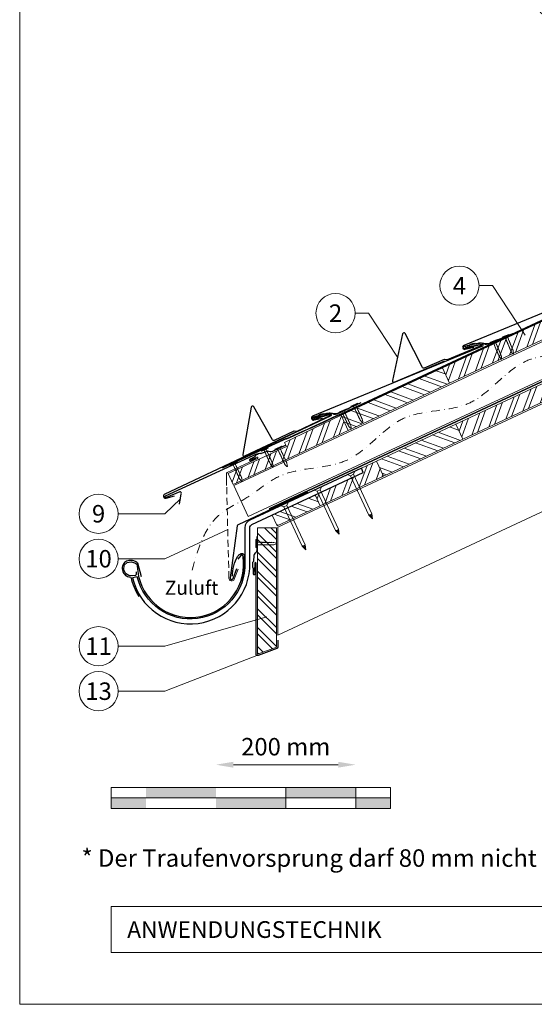
# Model space of a CAD drawing. Units: millimetres. Extents: x -19674 to 48855, y -21861 to -17013.
# Drawn here: x 9719 to 10455, y -21845 to -20438 of the extents above; entities that cross this region are included whole.
import ezdxf
from ezdxf.enums import TextEntityAlignment as Align

# ---------------------------------------------------------------- set-up
doc = ezdxf.new("R2010")
doc.units = ezdxf.units.MM
for name, pattern in [('ACDINTGL', [3, 2, -1]), ('AM_DIN_G_W050', [13.75, 9.75, -1.5, 1, -1.5]), ('GESTRICHELT', [0.75, 0.5, -0.25]), ('STRICHPUNKT', [25.4, 12.7, -6.35, 0, -6.35]), ('Trennlage', [30, 12, -18])]:
    doc.linetypes.add(name, pattern=pattern)
doc.layers.get('Defpoints').update_dxf_attribs({"lineweight": 5})
for name, color, linetype, lineweight, true_color in [('01_PREFA-Dachprodukt', 12, 'Continuous', 25, 0xe1000f), ('01_PREFA-Hafte', 11, 'Continuous', 25, 0xff7f7f), ('01_PREFA-Lochblech', 11, 'Continuous', 15, 0xff7f7f), ('02_Nägel', 11, 'Continuous', 15, 0xff7f7f), ('02_PREFA-Schneefang', 11, 'Continuous', 25, 0xff7f7f), ('02_Saumstreifen', 11, 'Continuous', 25, 0xff7f7f), ('02_Zubehör_sonstiges', 11, 'Continuous', 25, 0xff7f7f), ('04_Trennlage', 251, 'Continuous', 25, 0x505f69), ('04_Trennlage_Linie', 251, 'Continuous', 0, 0x505f69), ('04_Unterdach', 251, 'Continuous', 25, 0x505f69), ('04_Unterdach_Linie', 251, 'Continuous', 0, 0x505f69), ('06_Holz', 252, 'Continuous', 15, 0x8296a0), ('06_Holzschfraffur', 254, 'Continuous', 13, 0xdce6eb), ('07_Mauerwerk', 252, 'Continuous', 15, 0x8296a0), ('08_Bemassung', 251, 'Continuous', 5, 0x505f69), ('09_Luft', 252, 'Continuous', 5, 0x8296a0), ('10_Blattrahmen', 18, 'Continuous', 20, 0x000000), ('99_Text_3_DE', 251, 'Continuous', 5, 0x505f69)]:
    doc.layers.add(name, color=color, linetype=linetype, lineweight=lineweight, true_color=true_color)
doc.layers.add('99_Text_2_DE', color=7, linetype='Continuous')
doc.styles.add('Arial', font='arial.ttf')
doc.styles.add('PREFA_Standard', font='arial.ttf', dxfattribs={"height": 20})
doc.styles.add('Romans', font='romans.shx', dxfattribs={"width": 0.8})
doc.dimstyles.new('Maschinenbau$0', dxfattribs={"dimscale": 5, "dimtxt": 1, "dimasz": 1, "dimexe": 0.5, "dimexo": 0, "dimgap": 0.25, "dimtad": 1, "dimtxsty": 'Romans', "dimcen": 1, "dimazin": 2, "dimtp": 0.01, "dimtm": 0.01, "dimtfac": 1, "dimtix": 1, "dimtmove": 2, "dimatfit": 3, "dimfxl": 1, "dimarcsym": 0})

# ---------------------------------------------------------------- blocks, each defined once
blk = doc.blocks.new('A$C4F181475')
for p, q in [((-5.1, 0), (5.1, 0)), ((-2.6, -3.7), (-5.4, -0.9)), ((-2.6, -3.7), (-2.6, -72.7)), ((-2.6, -3.7), (2.6, -3.7)), ((2.6, -3.7), (5.4, -0.9)), ((2.6, -3.7), (2.6, -72.7)), ((0, -80.2), (-2.6, -72.7)), ((2.6, -72.7), (0, -80.2)), ((0, -75.1), (0, -80.2))]:
    blk.add_line(p, q)
for centre, start, end in [((-5.1, -0.5), 90, 224.8659), ((5.1, -0.5), 315.1341, 90)]:
    blk.add_arc(centre, 0.5, start, end)
for points in [[(-2.6, -72.7), (-2.3, -72.7), (-1.4, -72.9), (-0.1, -73.7), (0, -74.7), (0, -75.1)], [(2.6, -72.7), (2.3, -72.7), (1.4, -72.9), (0.1, -73.7), (0, -74.7), (0, -75.1)]]:
    blk.add_open_spline(points, degree=3, knots=[0, 0, 0, 0, 0.965833, 2.745182, 3.933468, 3.933468, 3.933468, 3.933468])
blk = doc.blocks.new('A$C4BAB4951')
for p, q in [((-23.7, 0), (-23.7, 0)), ((-23.4, 0.4), (-20.4, 1.3)), ((-20.3, 1.3), (-19.6, 1.4)), ((-3.7, 1.5), (-0.4, 1.5)), ((-0.4, 1.5), (0, 2)), ((-0.4, -1.5), (-0.4, 1.5)), ((0, -4.3), (0, 4.3)), ((0.7, -4.3), (0.7, 4.3)), ((-23.4, -0.4), (-20.4, -1.3)), ((-20.3, -1.3), (-19.6, -1.4)), ((-3.7, -1.5), (-0.4, -1.5)), ((-0.4, -1.5), (0, -2))]:
    blk.add_line(p, q)
at = {"extrusion": (0, 0, -1)}
for centre, radius, start, end in [((23.3, 0), 0.4, 360, 73.5064), ((20.3, 0.9), 0.4, 73.5064, 85.188), ((19.6, 1.9), 0.553, 244.5196, 270), ((18.6, -0.2), 1.8, 64.5196, 71.6711), ((19.1, 1.3), 0.17, 71.6711, 153.7368), ((18.9, 1.4), 0.0923, 267.8027, 333.7368), ((18.9, 1.9), 0.552, 244.5057, 269.6735), ((17.8, -0.2), 1.8, 64.5196, 71.6711), ((18.4, 1.3), 0.17, 71.6711, 153.7368), ((18.1, 1.4), 0.0923, 267.8027, 333.7368), ((18.1, 1.9), 0.551, 244.4964, 269.3324), ((17.1, -0.2), 1.8, 64.5196, 71.6711), ((17.6, 1.3), 0.17, 71.6711, 153.7368), ((17.4, 1.4), 0.0923, 267.8027, 333.7368), ((17.4, 1.9), 0.552, 244.5062, 269.673), ((16.4, -0.2), 1.8, 64.5196, 71.6711), ((16.9, 1.3), 0.17, 71.6711, 153.7368), ((16.7, 1.4), 0.0923, 267.8027, 333.7368), ((16.7, 1.9), 0.551, 244.4964, 269.3324), ((15.6, -0.2), 1.8, 64.5196, 71.6711), ((16.2, 1.3), 0.17, 71.6711, 153.7368), ((15.9, 1.4), 0.0923, 267.8027, 333.7368), ((15.9, 1.9), 0.552, 244.5057, 269.6735), ((14.9, -0.2), 1.8, 64.5196, 71.6711), ((15.4, 1.3), 0.17, 71.6711, 153.7368), ((15.2, 1.4), 0.0923, 267.8027, 333.7368), ((15.2, 1.9), 0.551, 244.4964, 269.3324), ((14.2, -0.2), 1.8, 64.5196, 71.6711), ((14.7, 1.3), 0.17, 71.6711, 153.7368), ((14.5, 1.4), 0.0923, 267.8027, 333.7368), ((14.5, 1.9), 0.552, 244.5057, 269.6735), ((13.4, -0.2), 1.8, 64.5196, 71.6711), ((14, 1.3), 0.17, 71.6711, 153.7368), ((13.7, 1.4), 0.0923, 267.8027, 333.7368), ((13.7, 1.9), 0.551, 244.4964, 269.3324), ((12.7, -0.2), 1.8, 64.5196, 71.6711), ((13.2, 1.3), 0.17, 71.6711, 153.7368), ((13, 1.4), 0.0923, 267.8027, 333.7368), ((13, 1.9), 0.552, 244.5057, 269.6735), ((12, -0.2), 1.8, 64.5196, 71.6711), ((12.5, 1.3), 0.17, 71.6711, 153.7368), ((12.3, 1.4), 0.0923, 267.8027, 333.7368), ((12.2, 1.9), 0.57, 244.7073, 270.3706), ((11.2, -0.2), 1.8, 64.5196, 71.6711), ((11.7, 1.3), 0.17, 71.6711, 153.7368), ((11.5, 1.4), 0.0923, 267.8027, 333.7368), ((11.5, 1.9), 0.551, 244.4964, 269.3324), ((10.5, -0.2), 1.8, 64.5196, 71.6711), ((11, 1.3), 0.17, 71.6711, 153.7368), ((10.8, 1.4), 0.0923, 267.8027, 333.7368), ((10.8, 1.9), 0.552, 244.5057, 269.6735), ((9.8, -0.2), 1.8, 64.5196, 71.6711), ((10.3, 1.3), 0.17, 71.6711, 153.7368), ((10, 1.4), 0.0923, 267.8027, 333.7368), ((10, 1.9), 0.551, 244.4964, 269.3324), ((9, -0.2), 1.8, 64.5196, 71.6711), ((9.5, 1.3), 0.17, 71.6711, 153.7368), ((9.3, 1.4), 0.0923, 267.8027, 333.7368), ((9.3, 1.9), 0.552, 244.5062, 269.673), ((8.3, -0.2), 1.8, 64.5196, 71.6711), ((8.8, 1.3), 0.17, 71.6711, 153.7368), ((8.6, 1.4), 0.0923, 267.8027, 333.7368), ((8.6, 1.9), 0.551, 244.4984, 269.3304), ((7.6, -0.2), 1.8, 64.5196, 71.6711), ((8.1, 1.3), 0.17, 71.6711, 153.7368), ((7.8, 1.4), 0.0923, 267.8027, 333.7368), ((7.8, 1.9), 0.552, 244.5057, 269.6735), ((6.8, -0.2), 1.8, 64.5196, 71.6711), ((7.3, 1.3), 0.17, 71.6711, 153.7368), ((7.1, 1.4), 0.0923, 267.8027, 333.7368), ((7.1, 1.9), 0.551, 244.4964, 269.3324), ((6.1, -0.2), 1.8, 64.5196, 71.6711), ((6.6, 1.3), 0.17, 71.6711, 153.7368), ((6.4, 1.4), 0.0923, 267.8027, 333.7368), ((6.4, 1.9), 0.552, 244.5057, 269.6735), ((5.4, -0.2), 1.8, 64.5196, 71.6711), ((5.9, 1.3), 0.17, 71.6711, 153.7368), ((5.6, 1.4), 0.0923, 267.8027, 333.7368), ((5.6, 1.9), 0.552, 244.5057, 269.6735), ((4.6, -0.2), 1.8, 64.5196, 71.6711), ((5.1, 1.3), 0.17, 71.6711, 153.7368), ((4.9, 1.4), 0.0923, 267.8027, 333.7368), ((4.9, 1.9), 0.551, 244.4964, 269.3324), ((3.9, -0.2), 1.8, 64.5196, 71.6711), ((4.4, 1.3), 0.17, 71.6711, 153.7368), ((4.2, 1.4), 0.0923, 267.8027, 333.7368), ((4.2, 1.9), 0.552, 244.5057, 269.6735), ((3.2, -0.2), 1.8, 64.5196, 71.6711), ((3.7, 1.3), 0.17, 71.6711, 90), ((-0.3, 4.3), 0.35, 0, 180), ((23.3, 0), 0.4, 286.4936, 0), ((20.3, -0.9), 0.4, 274.812, 286.4936), ((19.6, -1.9), 0.553, 90, 115.4804), ((18.6, 0.2), 1.8, 288.3289, 295.4804), ((19.1, -1.3), 0.17, 206.2632, 288.3289), ((18.9, -1.4), 0.0923, 26.2632, 92.1973), ((18.9, -1.9), 0.552, 90.3265, 115.4943), ((17.8, 0.2), 1.8, 288.3289, 295.4804), ((18.4, -1.3), 0.17, 206.2632, 288.3289), ((18.1, -1.4), 0.0923, 26.2632, 92.1973), ((18.1, -1.9), 0.551, 90.6676, 115.5036), ((17.1, 0.2), 1.8, 288.3289, 295.4804), ((17.6, -1.3), 0.17, 206.2632, 288.3289), ((17.4, -1.4), 0.0923, 26.2632, 92.1973), ((17.4, -1.9), 0.552, 90.327, 115.4938), ((16.4, 0.2), 1.8, 288.3289, 295.4804), ((16.9, -1.3), 0.17, 206.2632, 288.3289), ((16.7, -1.4), 0.0923, 26.2632, 92.1973), ((16.7, -1.9), 0.551, 90.6676, 115.5036), ((15.6, 0.2), 1.8, 288.3289, 295.4804), ((16.2, -1.3), 0.17, 206.2632, 288.3289), ((15.9, -1.4), 0.0923, 26.2632, 92.1973), ((15.9, -1.9), 0.552, 90.3265, 115.4943), ((14.9, 0.2), 1.8, 288.3289, 295.4804), ((15.4, -1.3), 0.17, 206.2632, 288.3289), ((15.2, -1.4), 0.0923, 26.2632, 92.1973), ((15.2, -1.9), 0.551, 90.6676, 115.5036), ((14.2, 0.2), 1.8, 288.3289, 295.4804), ((14.7, -1.3), 0.17, 206.2632, 288.3289), ((14.5, -1.4), 0.0923, 26.2632, 92.1973), ((14.5, -1.9), 0.552, 90.3265, 115.4943), ((13.4, 0.2), 1.8, 288.3289, 295.4804), ((14, -1.3), 0.17, 206.2632, 288.3289), ((13.7, -1.4), 0.0923, 26.2632, 92.1973), ((13.7, -1.9), 0.551, 90.6676, 115.5036), ((12.7, 0.2), 1.8, 288.3289, 295.4804), ((13.2, -1.3), 0.17, 206.2632, 288.3289), ((13, -1.4), 0.0923, 26.2632, 92.1973), ((13, -1.9), 0.552, 90.3265, 115.4943), ((12, 0.2), 1.8, 288.3289, 295.4804), ((12.5, -1.3), 0.17, 206.2632, 288.3289), ((12.3, -1.4), 0.0923, 26.2632, 92.1973), ((12.2, -1.9), 0.57, 89.6294, 115.2927), ((11.2, 0.2), 1.8, 288.3289, 295.4804), ((11.7, -1.3), 0.17, 206.2632, 288.3289), ((11.5, -1.4), 0.0923, 26.2632, 92.1973), ((11.5, -1.9), 0.551, 90.6676, 115.5036), ((10.5, 0.2), 1.8, 288.3289, 295.4804), ((11, -1.3), 0.17, 206.2632, 288.3289), ((10.8, -1.4), 0.0923, 26.2632, 92.1973), ((10.8, -1.9), 0.552, 90.3265, 115.4943), ((9.8, 0.2), 1.8, 288.3289, 295.4804), ((10.3, -1.3), 0.17, 206.2632, 288.3289), ((10, -1.4), 0.0923, 26.2632, 92.1973), ((10, -1.9), 0.551, 90.6676, 115.5036), ((9, 0.2), 1.8, 288.3289, 295.4804), ((9.5, -1.3), 0.17, 206.2632, 288.3289), ((9.3, -1.4), 0.0923, 26.2632, 92.1973), ((9.3, -1.9), 0.552, 90.327, 115.4938), ((8.3, 0.2), 1.8, 288.3289, 295.4804), ((8.8, -1.3), 0.17, 206.2632, 288.3289), ((8.6, -1.4), 0.0923, 26.2632, 92.1973), ((8.6, -1.9), 0.551, 90.6696, 115.5016), ((7.6, 0.2), 1.8, 288.3289, 295.4804), ((8.1, -1.3), 0.17, 206.2632, 288.3289), ((7.8, -1.4), 0.0923, 26.2632, 92.1973), ((7.8, -1.9), 0.552, 90.3265, 115.4943), ((6.8, 0.2), 1.8, 288.3289, 295.4804), ((7.3, -1.3), 0.17, 206.2632, 288.3289), ((7.1, -1.4), 0.0923, 26.2632, 92.1973), ((7.1, -1.9), 0.551, 90.6676, 115.5036), ((6.1, 0.2), 1.8, 288.3289, 295.4804), ((6.6, -1.3), 0.17, 206.2632, 288.3289), ((6.4, -1.4), 0.0923, 26.2632, 92.1973), ((6.4, -1.9), 0.552, 90.3265, 115.4943), ((5.4, 0.2), 1.8, 288.3289, 295.4804), ((5.9, -1.3), 0.17, 206.2632, 288.3289), ((5.6, -1.4), 0.0923, 26.2632, 92.1973), ((5.6, -1.9), 0.552, 90.3265, 115.4943), ((4.6, 0.2), 1.8, 288.3289, 295.4804), ((5.1, -1.3), 0.17, 206.2632, 288.3289), ((4.9, -1.4), 0.0923, 26.2632, 92.1973), ((4.9, -1.9), 0.551, 90.6676, 115.5036), ((3.9, 0.2), 1.8, 288.3289, 295.4804), ((4.4, -1.3), 0.17, 206.2632, 288.3289), ((4.2, -1.4), 0.0923, 26.2632, 92.1973), ((4.2, -1.9), 0.552, 90.3265, 115.4943), ((3.2, 0.2), 1.8, 288.3289, 295.4804), ((3.7, -1.3), 0.17, 270, 288.3289), ((-0.3, -4.3), 0.35, 180, 360)]:
    blk.add_arc(centre, radius, start, end, dxfattribs=at)
blk = doc.blocks.new('*D6')
at = {"layer": '07_Mauerwerk', "color": 0, "transparency": 16777216}
blk.add_line((10024.7, -21502.9), (10174.7, -21502.9), dxfattribs=at)
for points in [[(10024.7, -21498.7), (10024.7, -21507.1), (9999.7, -21502.9)], [(10174.7, -21498.7), (10174.7, -21507.1), (10199.7, -21502.9)]]:
    blk.add_solid(points, dxfattribs=at)
at = {"layer": 'Defpoints', "color": 0, "transparency": 16777216}
for p in [(10199.7, -21502.9), (9999.7, -21535.3), (10199.7, -21535.3)]:
    blk.add_point(p, dxfattribs=at)
at = {"layer": '07_Mauerwerk', "color": 0, "transparency": 16777216, "insert": (10099.7, -21480.4), "char_height": 25, "attachment_point": 5, "style": 'Romans'}
blk.add_mtext('200 mm', dxfattribs=at)

msp = doc.modelspace()

# ---------------------------------------------------------------- hatches: boundary and pattern name
at = {"layer": '06_Holzschfraffur'}
h = msp.add_hatch(dxfattribs=at)
h.set_pattern_fill('ANSI32', color=256, scale=2, angle=24.988883, style=0)
h.set_pattern_definition([(69.98888, (3241.057, -21701.91), (-17.89988, 6.518957), []), (69.98888, (3249.197, -21698.117), (-17.89988, 6.518957), [])])
h.paths.add_polyline_path([(10333.964, -20957.387), (10478.977, -20889.777), (10468.836, -20868.025), (10323.822, -20935.635)])
h = msp.add_hatch(dxfattribs=at)
h.set_pattern_fill('ANSI32', color=256, scale=2, angle=294.988883, style=0)
h.set_pattern_definition([(339.98888, (3241.057, -21701.91), (6.518957, 17.89988), []), (339.98888, (3244.851, -21710.05), (6.518957, 17.89988), [])])
h.paths.add_polyline_path([(10188.951, -21024.998), (10333.964, -20957.387), (10323.822, -20935.635), (10178.809, -21003.246)])
h = msp.add_hatch(dxfattribs=at)
h.set_pattern_fill('ANSI32', color=256, scale=2, angle=24.988883, style=0)
h.set_pattern_definition([(69.98888, (3260.089, -21782.242), (-17.89988, 6.518957), []), (69.98888, (3268.228, -21778.448), (-17.89988, 6.518957), [])])
h.paths.add_polyline_path([(10352.995, -21037.718), (10498.008, -20970.108), (10487.867, -20948.356), (10342.854, -21015.966)])
h = msp.add_hatch(dxfattribs=at)
h.set_pattern_fill('ANSI32', color=256, scale=2, angle=24.992239, style=0)
h.set_pattern_definition([(69.99224, (3257.95, -21694.069), (-17.90026, 6.51791), []), (69.99224, (3266.089, -21690.275), (-17.90026, 6.51791), [])])
h.paths.add_polyline_path([(10024.615, -21102.177), (10188.955, -21025.009), (10178.805, -21003.234), (10097.862, -21042.157), (10100.657, -21048.15), (10017.385, -21086.666)])
h = msp.add_hatch(dxfattribs=at)
h.set_pattern_fill('ANSI32', color=256, scale=2, angle=294.988883, style=0)
h.set_pattern_definition([(339.98888, (3260.089, -21782.242), (6.518957, 17.89988), []), (339.98888, (3263.882, -21790.381), (6.518957, 17.89988), [])])
h.paths.add_polyline_path([(10239.706, -21090.541), (10352.995, -21037.718), (10342.854, -21015.966), (10229.564, -21068.789)])
h = msp.add_hatch(dxfattribs=at)
h.set_pattern_fill('ANSI32', color=256, scale=2, angle=24.992239, style=0)
h.set_pattern_definition([(69.99224, (3318.97, -21754.286), (-17.90026, 6.51791), []), (69.99224, (3327.109, -21750.492), (-17.90026, 6.51791), [])])
h.paths.add_polyline_path([(10149.076, -21132.807), (10239.719, -21090.573), (10229.568, -21068.798), (10207.818, -21079.241), (10210.612, -21085.234), (10141.846, -21117.296)])
h = msp.add_hatch(dxfattribs=at)
h.set_pattern_fill('ANSI32', color=256, scale=2, angle=294.992239, style=0)
h.set_pattern_definition([(339.99224, (3291.78, -21766.965), (6.51791, 17.90026), []), (339.99224, (3295.574, -21775.104), (6.51791, 17.90026), [])])
h.paths.add_polyline_path([(10080.135, -21146.077), (10087.361, -21161.575), (10149.078, -21132.811), (10141.847, -21117.3)])
h = msp.add_hatch(dxfattribs=at)
h.set_pattern_fill('ANSI32', color=256, scale=2, angle=270, style=0)
h.set_pattern_definition([(315, (9609.585, -11885.884), (13.470384, 13.470384), []), (315, (9609.585, -11894.864), (13.470384, 13.470384), [])])
h.paths.add_polyline_path([(10086.299, -21335.023), (10086.299, -21164.229), (10059.299, -21164.229), (10059.299, -21345.023)])
at = {"layer": '07_Mauerwerk'}
h = msp.add_hatch(color=256, dxfattribs=at)
h.paths.add_polyline_path([(9899.723, -21550.336), (9849.723, -21550.336), (9849.723, -21565.336), (9899.723, -21565.336)])
h.paths.add_polyline_path([(9999.723, -21535.336), (9899.723, -21535.336), (9899.723, -21550.336), (9999.723, -21550.336)])
h.paths.add_polyline_path([(10099.723, -21550.336), (9999.723, -21550.336), (9999.723, -21565.336), (10099.723, -21565.336)])
h.paths.add_polyline_path([(10199.723, -21535.336), (10099.723, -21535.336), (10099.723, -21550.336), (10199.723, -21550.336)])
h.paths.add_polyline_path([(10249.723, -21550.336), (10199.723, -21550.336), (10199.723, -21565.336), (10249.723, -21565.336)])

# ---------------------------------------------------------------- linework, layer by layer
at = {"layer": '01_PREFA-Dachprodukt'}
for p, q in [((10129.865, -21026.356), (10129.864, -21026.356)), ((10129.865, -21026.356), (10129.864, -21026.356)), ((10203.279, -21081.343), (10203.279, -21081.343))]:
    msp.add_line(p, q, dxfattribs=at)
for points in [[(10572.893, -20805.085), (10596.586, -20800.62, -0.904934), (10597.504, -20803.46), (10354.221, -20903.842, 0.414214), (10352.932, -20907.134), (10353.234, -20907.825, 0.414214), (10356.526, -20909.114), (10368.762, -20906.298)], [(10356.477, -20906.13), (10380.17, -20901.665, -0.904934), (10381.088, -20904.505), (10137.805, -21004.887, 0.414214), (10136.516, -21008.179), (10136.818, -21008.87, 0.414214), (10140.11, -21010.159), (10152.346, -21007.343)], [(10139.536, -21007.256), (10162.982, -21001.635, -0.904934), (10164.038, -21004.428), (9925.964, -21116.607, 0.414214), (9924.838, -21119.958), (9925.174, -21120.634, 0.414214), (9928.525, -21121.76), (9940.608, -21118.348)], [(10207.817, -21079.242), (10048.285, -21153.204, 0.29219528), (10041.327, -21164.093), (10041.327, -21214.14, -0.90618981), (9887.297, -21234.138), (9880.477, -21235.717, 0.90503545), (10048.327, -21214.143), (10048.327, -21164.094, -0.29147342), (10051.214, -21159.563), (10210.612, -21085.234), (10207.818, -21079.241)], [(9885.802, -21227.308), (9885.754, -21229.372), (9885.706, -21231.053), (9885.226, -21231.917), (9884.889, -21232.253), (9884.169, -21232.445), (9880.134, -21232.877), (9875.427, -21232.205), (9870.623, -21229.709), (9868.077, -21224.476), (9868.654, -21217.707), (9872.785, -21213.915), (9878.549, -21212.811), (9883.881, -21214.155), (9886.474, -21216.267), (9887.323, -21218.879, 0.96969697), (10039.328, -21218.879), (10039.328, -21212.9), (10038.65, -21205.851), (10038.078, -21203.66), (10037.411, -21203.184), (10036.362, -21203.089), (10035.314, -21203.66), (10031.12, -21208.994)]]:
    msp.add_lwpolyline(points, format="xyb", dxfattribs=at)
at = {"layer": '01_PREFA-Dachprodukt', "ltscale": 10}
for points in [[(10130.957, -21113.554), (10031.443, -21159.93, 0.25830956), (10030.303, -21161.497), (10020.401, -21235.856, 0.87193699), (10024.259, -21236.765), (10029.702, -21222.639)], [(10088.299, -21325.023), (10088.299, -21335.023, -0.31374936), (10086.993, -21336.898), (10059.993, -21346.898, -0.5223604), (10057.299, -21345.023), (10057.299, -21214.921, 1), (10055.299, -21214.921), (10054.98, -21226.917)]]:
    msp.add_lwpolyline(points, format="xyb", dxfattribs=at)
at = {"layer": '01_PREFA-Hafte'}
for points in [[(10406.819, -20893.978), (10388.73, -20901.932, -0.182881), (10385.204, -20902.133), (10383.423, -20901.191, 0.119736), (10380.726, -20900.515), (10372.054, -20901.689, -0.282746), (10371.365, -20901.439, 0.250134), (10370.242, -20900.952, 0.060972), (10363.634, -20902.311, 0.250134), (10362.794, -20903.202, -0.282746), (10362.259, -20903.704), (10354.832, -20905.239, 0.867363), (10355.425, -20908.125), (10363.727, -20906.409)], [(10190.48, -20993.583), (10172.589, -21001.973, -0.182881), (10169.07, -21002.26), (10167.265, -21001.362, 0.119736), (10164.554, -21000.751), (10155.913, -21002.135, -0.282746), (10155.218, -21001.902, 0.250134), (10154.083, -21001.443, 0.060972), (10147.51, -21002.962, 0.250134), (10146.692, -21003.873, -0.282746), (10146.17, -21004.387), (10138.781, -21006.103, 0.867363), (10139.445, -21008.973), (10147.703, -21007.056)], [(10098.669, -21046.866), (10080.735, -21055.162, -0.182881), (10077.215, -21055.447), (10075.255, -21054.977, 0.119736), (10072.476, -21054.991), (10064.366, -21058.28, -0.282746), (10063.637, -21058.209, 0.250134), (10062.428, -21058.016, 0.060972), (10056.363, -21060.973, 0.250134), (10055.771, -21062.044, -0.282746), (10055.378, -21062.663), (10048.563, -21065.994, 0.867363), (10049.854, -21068.642), (10057.471, -21064.919)], [(10058.182, -21176.819), (10058.182, -21196.581, -0.182881), (10056.908, -21199.874), (10055.314, -21201.108, 0.119736), (10054.074, -21203.595), (10053.357, -21212.317, -0.282746), (10052.965, -21212.936, 0.250134), (10052.248, -21213.929, 0.060972), (10052.155, -21220.675, 0.250134), (10052.845, -21221.686, -0.282746), (10053.22, -21222.316), (10053.124, -21229.901, 0.867363), (10056.069, -21229.941), (10056.177, -21221.464)]]:
    msp.add_lwpolyline(points, format="xyb", dxfattribs=at)
at = {"layer": '01_PREFA-Lochblech', "linetype": 'ACDINTGL', "ltscale": 5}
msp.add_line((10018.392, -21236.245), (10015.139, -21103.941), dxfattribs=at)
at = {"layer": '01_PREFA-Lochblech', "ltscale": 5}
msp.add_line((10031.568, -21223.558), (10026.125, -21237.684), dxfattribs=at)
msp.add_lwpolyline([(10015.139, -21103.941), (10014.729, -21087.258, -0.30154226), (10015.88, -21085.37), (10059.243, -21065.092, 0.98325594), (10058.426, -21063.267), (10049.306, -21067.162)], format="xyb", dxfattribs=at)
msp.add_arc((10022.392, -21236.245), 4, 180, 338.925717, dxfattribs=at)
at = {"layer": '02_Nägel'}
for points in [[(10218.684, -21146.059), (10218.963, -21145.996), (10219.757, -21145.819), (10221.101, -21145.976), (10221.564, -21146.777), (10221.75, -21147.098)], [(10222.925, -21144.081), (10222.698, -21144.255), (10222.051, -21144.749), (10221.308, -21145.879), (10221.624, -21146.749), (10221.75, -21147.098)], [(10170.955, -21168.233), (10171.234, -21168.171), (10172.028, -21167.993), (10173.372, -21168.15), (10173.835, -21168.952), (10174.021, -21169.272)], [(10175.196, -21166.256), (10174.969, -21166.429), (10174.322, -21166.923), (10173.579, -21168.054), (10173.895, -21168.924), (10174.021, -21169.272)], [(10123.226, -21190.408), (10123.505, -21190.346), (10124.299, -21190.168), (10125.643, -21190.325), (10126.107, -21191.126), (10126.292, -21191.447)], [(10127.467, -21188.43), (10127.24, -21188.604), (10126.593, -21189.098), (10125.85, -21190.229), (10126.166, -21191.099), (10126.292, -21191.447)]]:
    msp.add_open_spline(points, degree=3, knots=[0, 0, 0, 0, 0.96583251, 2.74518215, 3.93346782, 3.93346782, 3.93346782, 3.93346782], dxfattribs=at)
at = {"layer": '02_PREFA-Schneefang'}
for points in [[(10423.868, -20887.058), (10390.703, -20900.852, -0.14020624), (10382.884, -20901.008), (10381.325, -20900.738, 0.146571), (10374.365, -20900.632), (10354.743, -20905.121, 0.867363), (10355.427, -20907.985), (10378.214, -20902.2, -0.921572), (10378.836, -20904.094), (10330.811, -20924.237, -0.072219), (10330.254, -20924.381), (10326.948, -20923.783, 0.072219), (10326.392, -20923.928), (10297.804, -20935.973, -0.394258), (10295.242, -20935.031), (10270.647, -20886.447, 0.707523), (10266.906, -20886.926), (10252.194, -20953.8, 0.635878), (10254.883, -20956.227), (10327.436, -20925.658)], [(10207.065, -20985.463), (10174.505, -21000.629, -0.14020624), (10166.699, -21001.111), (10165.13, -21000.906, 0.146571), (10158.172, -21001.091), (10138.754, -21006.394, 0.867363), (10139.558, -21009.228), (10162.083, -21002.497, -0.921572), (10162.784, -21004.363), (10115.64, -21026.492, -0.072219), (10115.091, -21026.66), (10111.763, -21026.201, 0.072219), (10111.213, -21026.368), (10083.153, -21039.596, -0.394258), (10080.553, -21038.761), (10053.953, -20991.246, 0.707523), (10050.235, -20991.881), (10038.326, -21059.311, 0.635878), (10041.114, -21061.623), (10112.329, -21028.054)]]:
    msp.add_lwpolyline(points, format="xyb", dxfattribs=at)
at = {"layer": '02_Saumstreifen'}
msp.add_lwpolyline([(9947.729, -21130.323), (9950.232, -21115.726, 0.5736026), (9948.085, -21112.686), (9928.597, -21121.078, -1), (9927.522, -21118.589), (10059.494, -21058.093)], format="xyb", dxfattribs=at)
at = {"layer": '02_Zubehör_sonstiges'}
for points in [[(10023.328, -21233.614, -0.126579), (10031.236, -21204.62, -0.092779), (10034.295, -21201.939, -0.008851), (10035.278, -21201.381, -0.06923), (10035.921, -21201.138, -0.078464), (10037.044, -21201.064, -0.069961), (10038.134, -21201.32, -0.062579), (10039.009, -21201.792, -0.09361), (10039.754, -21202.569, -0.080703), (10040.246, -21203.681, -0.004766), (10040.327, -21204.008), (10040.328, -21218.91, -0.072114), (10036.484, -21240.681)], [(9893.216, -21234.165), (9888.011, -21214.986, 0.048174), (9886.547, -21213.54, 0.04778), (9884.826, -21212.392, 0.061445), (9882.139, -21211.351, 0.046774), (9878.669, -21210.814, 0.062395), (9875.425, -21211.024, 0.054375), (9871.994, -21212.078, 0.084239), (9869.034, -21213.995, 0.085036), (9866.888, -21216.768, 0.101297), (9865.816, -21220.402, 0.076993), (9866.127, -21224.917, 0.05766), (9867.516, -21228.875, 0.100713), (9869.31, -21231.217, 0.059375), (9872.006, -21233.053, 0.062153), (9874.969, -21234.152, 0.022296), (9878.264, -21234.773, 0.087626), (9889.35, -21262.403)]]:
    msp.add_lwpolyline(points, format="xyb", dxfattribs=at)
at = {"layer": '04_Trennlage', "linetype": 'Trennlage', "ltscale": 0.5, "const_width": 1, "elevation": 0, "flags": 128}
msp.add_lwpolyline([(10009.154, -21078.613), (10096.078, -21038.551, 0.00658592), (10100.554, -21036.883), (10105.45, -21035.15, 0.00107522), (10202.977, -20990.4), (11990.967, -20157.018)], format="xyb", dxfattribs=at)
at = {"layer": '04_Trennlage_Linie', "ltscale": 5, "elevation": 0, "flags": 128}
for points in [[(10008.945, -21078.159), (10095.889, -21038.087, 0.00662679), (10100.38, -21036.414), (10105.284, -21034.679, 0.00106495), (10202.766, -20989.947), (11990.756, -20156.565)], [(10009.364, -21079.068), (10096.267, -21039.014, 0.00654521), (10100.728, -21037.352), (10105.617, -21035.622, 0.00108549), (10203.188, -20990.854), (11991.178, -20157.471)]]:
    msp.add_lwpolyline(points, format="xyb", dxfattribs=at)
at = {"layer": '04_Unterdach', "linetype": 'Trennlage', "ltscale": 0.5, "const_width": 1}
msp.add_lwpolyline([(10075.969, -21137.14), (12025.362, -20228.512, -0.22160871), (12027.052, -20228.512), (12669.179, -20527.812)], format="xyb", dxfattribs=at)
at = {"layer": '04_Unterdach_Linie', "ltscale": 5}
for points in [[(10075.757, -21136.687), (12025.151, -20228.059, -0.22160871), (12027.263, -20228.059), (12669.179, -20527.261)], [(10076.18, -21137.593), (12025.573, -20228.965, -0.22160871), (12026.84, -20228.965), (12669.179, -20528.364)]]:
    msp.add_lwpolyline(points, format="xyb", dxfattribs=at)
at = {"layer": '06_Holz'}
for points in [[(10046.132, -21148.339), (10025.429, -21103.941), (12026.207, -20170.964), (12026.207, -20225.015), (10046.132, -21148.339)], [(10501.732, -21124.982), (10088.299, -21317.769), (10088.299, -21163.296), (12026.207, -20259.635)], [(10024.615, -21102.177), (10188.955, -21025.009), (10178.805, -21003.234), (10097.862, -21042.157), (10100.657, -21048.15), (10017.385, -21086.666), (10024.615, -21102.177)], [(10149.078, -21132.811), (10239.714, -21090.561), (10229.564, -21068.786), (10207.818, -21079.241), (10210.612, -21085.234), (10141.847, -21117.3), (10149.078, -21132.811)], [(10059.299, -21164.229), (10086.299, -21164.229), (10086.299, -21335.023), (10059.299, -21345.023), (10059.299, -21164.229)]]:
    msp.add_lwpolyline(points, dxfattribs=at)
for points in [[(10333.964, -20957.387), (10478.977, -20889.777), (10468.836, -20868.025), (10323.822, -20935.635)], [(10188.951, -21024.998), (10333.964, -20957.387), (10323.822, -20935.635), (10178.809, -21003.246)], [(10352.995, -21037.718), (10498.008, -20970.108), (10487.867, -20948.356), (10342.854, -21015.966)], [(10239.706, -21090.541), (10352.995, -21037.718), (10342.854, -21015.966), (10229.564, -21068.789)], [(10080.135, -21146.077), (10087.361, -21161.575), (10149.078, -21132.811), (10141.847, -21117.3), (10080.135, -21146.077)]]:
    msp.add_lwpolyline(points, close=True, dxfattribs=at)
at = {"layer": '07_Mauerwerk'}
for p, q in [((10249.723, -21535.336), (9849.723, -21535.336)), ((9849.723, -21565.336), (9849.723, -21535.336)), ((10099.723, -21565.336), (10099.723, -21535.336)), ((10199.723, -21565.336), (10199.723, -21535.336)), ((10249.723, -21565.336), (10249.723, -21535.336)), ((9849.723, -21550.336), (10249.723, -21550.336)), ((10249.723, -21565.336), (9849.723, -21565.336))]:
    msp.add_line(p, q, dxfattribs=at)
at = {"layer": '08_Bemassung'}
for p, q in [((10376.218, -20818.156, 0), (10395.408, -20818.156, 0)), ((10395.408, -20818.156, 0), (10442.052, -20888.928, 0)), ((10198.934, -20857.508, 0), (10218.123, -20857.508, 0)), ((10218.123, -20857.508, 0), (10259.55, -20920.363)), ((9926.781, -21144.222), (9948.98, -21123.025)), ((9859.917, -21144.222), (9926.781, -21144.222)), ((9926.781, -21208.496), (10016.676, -21166.467)), ((9859.917, -21208.496), (9926.781, -21208.496)), ((9926.781, -21333.496), (10072.799, -21291.467)), ((9859.917, -21333.496), (9926.781, -21333.496)), ((9926.781, -21397.77), (10058.156, -21346.664)), ((9859.917, -21397.77), (9926.781, -21397.77))]:
    msp.add_line(p, q, dxfattribs=at)
at = {"layer": '08_Bemassung', "linetype": 'AM_DIN_G_W050', "ltscale": 2}
msp.add_circle((10611.496, -20257.738, 0), 224.936, dxfattribs=at)
at = {"layer": '08_Bemassung'}
for centre in [(10348.218, -20818.156, 0), (10170.934, -20857.508, 0), (9831.917, -21144.222), (9831.917, -21208.496), (9831.917, -21333.496), (9831.917, -21397.77)]:
    msp.add_circle(centre, 28, dxfattribs=at)
at = {"layer": '09_Luft', "linetype": 'STRICHPUNKT'}
msp.add_open_spline([(9965.693, -21225.053), (9974.141, -21195.103), (9987.067, -21149.275), (10048.268, -21121.82), (10099.9, -21074.414), (10196.961, -21084.394), (10259.226, -20990.252), (10371.679, -21003.636), (10433.66, -20908.302), (10546.216, -20922.507), (10608.099, -20827.596), (10720.095, -20840.262), (10782.93, -20746.347), (10895.172, -20760.146), (10956.259, -20664.627), (11068.55, -20678.136), (11131.219, -20584.002), (11243.405, -20596.056), (11305.843, -20502.178), (11417.87, -20514.686), (11480.994, -20421.604), (11592.982, -20433.535), (11655.506, -20339.47), (11767.039, -20352.03), (11831.416, -20260.061), (11928.728, -20264.474), (11994.22, -20225.268), (12019.244, -20172.172), (12016.768, -20126.391), (11991.829, -20102.691), (11970.099, -20102.025), (11964.337, -20120.683), (11964.318, -20136.219), (11955.337, -20150.521), (11936.36, -20158.091), (11913.938, -20154.411), (11899.675, -20148.637), (11892.632, -20145.786)], degree=3, knots=[0, 0, 0, 0, 86.98399861, 133.09813423, 193.52873094, 291.64681468, 389.73045519, 488.26175603, 586.44630848, 685.44985997, 782.38561117, 881.7650274, 979.27977524, 1078.15068403, 1175.40078935, 1273.51887309, 1372.30922412, 1470.93586592, 1568.83004518, 1667.20062891, 1765.81645445, 1863.68749123, 1962.60133148, 2060.71941523, 2157.8566167, 2257.98378441, 2333.29375182, 2370.27430215, 2431.46537747, 2454.36096011, 2467.62718794, 2488.26255971, 2501.72863376, 2515.49425474, 2535.66799908, 2559.05857409, 2581.88042056, 2581.88042056, 2581.88042056, 2581.88042056], dxfattribs=at)
at = {"layer": '10_Blattrahmen'}
for p, q in [((12825.39, -21705.619), (9849.723, -21705.619)), ((9849.723, -21705.619), (9849.723, -21771.378)), ((9849.723, -21771.378), (12825.39, -21771.378))]:
    msp.add_line(p, q, dxfattribs=at)
msp.add_lwpolyline([(12825.39, -21845.343), (12825.39, -19648.936), (9719.043, -19648.936), (9719.043, -21845.343)], close=True, dxfattribs=at)

# ---------------------------------------------------------------- block references
at = {"layer": '02_Nägel'}
for name, p, xscale, yscale, zscale, rotation in [('A$C4BAB4951', (10397.668, -20897.873), 1.149999999999999, 1.149999999999999, 1.149999999999999, 112.7342434058799), ('A$C4BAB4951', (10414.679, -20890.382), 1.15, 1.15, 1.15, 112.5834789610257), ('A$C4BAB4951', (10181.339, -20997.361), 1.149999999999999, 1.149999999999999, 1.149999999999999, 115.1259664034262), ('A$C4BAB4951', (10198.023, -20989.167), 1.149999999999999, 1.149999999999999, 1.149999999999999, 114.9752019585721), ('A$C4BAB4951', (10069.992, -21052.488, 0), 1.149999999999999, 1.149999999999999, 1.149999999999999, 114.7000000000152), ('A$C4BAB4951', (10089.434, -21050.439), 1.219999999999999, 1.219999999999999, 1.219999999999999, 115.0747522746721), ('A$C4BAB4951', (10025.607, -21072.902, 0), 1.149999999999999, 1.149999999999999, 1.149999999999999, 114.7000000000152), ('A$C4F181475', (10193.171, -21085.811), 0.9000000000000004, 0.9000000000000004, 0.9000000000000004, 24.99999999999996), ('A$C4F181475', (10145.443, -21107.986), 0.9000000000000004, 0.9000000000000004, 0.9000000000000004, 24.99999999999996), ('A$C4F181475', (10097.714, -21130.16), 0.9000000000000004, 0.9000000000000004, 0.9000000000000004, 24.99999999999996), ('A$C4BAB4951', (10057.744, -21186.7), 1.219999999999999, 1.219999999999999, 1.219999999999999, 179.5419303646603)]:
    msp.add_blockref(name, p, dxfattribs=dict(at, xscale=xscale, yscale=yscale, zscale=zscale, rotation=rotation))

# ---------------------------------------------------------------- texts
at = {"layer": '08_Bemassung', "style": 'PREFA_Standard'}
for s, p in [('4', (10348.218, -20818.156, 0)), ('2', (10170.934, -20857.508, 0)), ('9', (9831.917, -21144.222)), ('10', (9831.917, -21208.496)), ('11', (9831.917, -21333.496)), ('13', (9831.917, -21397.77))]:
    msp.add_text(s, height=25, dxfattribs=at).set_placement(p, align=Align.MIDDLE_CENTER)
at = {"layer": '99_Text_2_DE', "insert": (9872.881, -21738.499), "char_height": 23.9065, "attachment_point": 4, "style": 'Arial'}
msp.add_mtext_dynamic_manual_height_columns('ANWENDUNGSTECHNIK', width=397.88942, gutter_width=37.354, heights=[0], dxfattribs=at)
at = {"layer": '99_Text_3_DE', "linetype": 'GESTRICHELT', "style": 'PREFA_Standard'}
msp.add_text('Zuluft', height=20, dxfattribs=at).set_placement((9926.749, -21260.047))
at = {"layer": '99_Text_3_DE', "ltscale": 20, "insert": (9746.457, -21639.545), "char_height": 25, "width": 1941.4827, "attachment_point": 4, "style": 'PREFA_Standard'}
msp.add_mtext('^I* Der Traufenvorsprung darf 80 mm nicht überschreiten!', dxfattribs=at)

# ---------------------------------------------------------------- dimensions: what is measured, and where the dimension line sits
at = {"layer": '07_Mauerwerk'}
dim = msp.add_linear_dim(base=(10199.723, -21502.892), p1=(9999.723, -21535.336), p2=(10199.723, -21535.336), dimstyle='Maschinenbau$0', override={"dimtxt": 5, "dimasz": 5, "dimgap": 2, "dimpost": ' mm', "dimse1": 1, "dimse2": 1, "dimlwd": -1}, dxfattribs=at)
dim.commit()
dim.dimension.update_dxf_attribs({"geometry": '*D6', "text_midpoint": (10099.723, -21480.392)})

doc.saveas('drawing.dxf')
